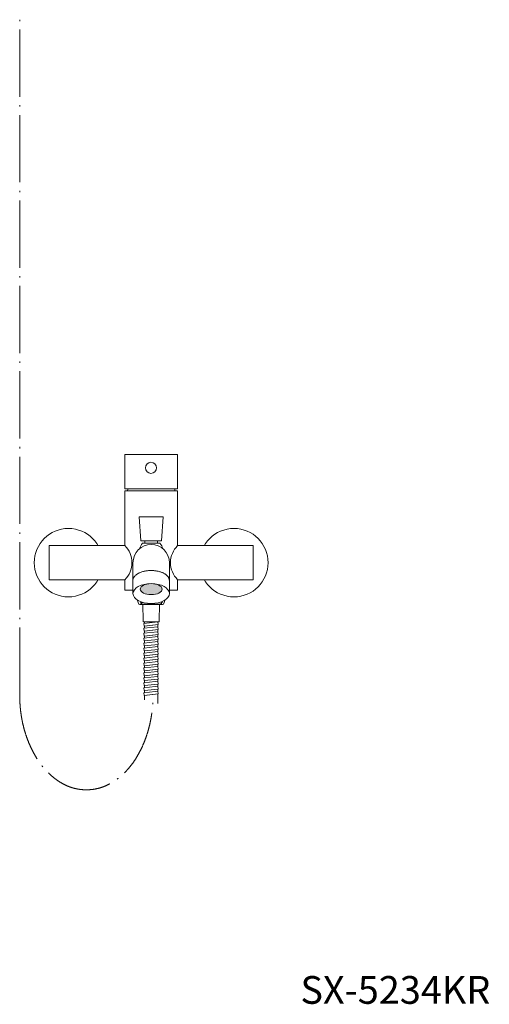
# Model space of a CAD drawing. Units: millimetres. Extents: x -1105 to 1452, y -714 to 1072.
# Drawn here: x -1055 to -629, y -714 to 179 of the extents above; entities that cross this region are included whole.
import ezdxf

# ---------------------------------------------------------------- set-up
doc = ezdxf.new("R2010")
doc.units = ezdxf.units.MM
doc.header["$LTSCALE"] = 10
doc.header["$PDMODE"] = 1
doc.header["$PDSIZE"] = -2
doc.linetypes.add('ISO-04 一点長鎖線', pattern=[7.747, 6.096, -0.762, 0.127, -0.762])
doc.layers.add('0.15', color=7, linetype='Continuous')
doc.layers.add('品番', color=7, linetype='Continuous')
doc.styles.get("Standard").update_dxf_attribs({"font": 'txt', "bigfont": 'BIGFONT.SHX'})

# ---------------------------------------------------------------- blocks, each defined once
blk = doc.blocks.new('グループ-81')
at = {"color": 0, "linetype": 'Continuous', "lineweight": 0}
blk.add_point((-1012.49, -600.27), dxfattribs=at)
at = {"color": 255, "linetype": 'Continuous', "lineweight": 0}
blk.add_wipeout([(-1002.3, -594.02), (-999.96, -600.27), (-1002.3, -606.52), (-1022.63, -606.52), (-1024.96, -600.27), (-1022.63, -594.02)], dxfattribs=at)
at = {"color": 0, "linetype": 'Continuous', "lineweight": 0, "flags": 128}
blk.add_lwpolyline([(-1002.3, -594.02), (-999.96, -600.27), (-1002.3, -606.52), (-1022.63, -606.52), (-1024.96, -600.27), (-1022.63, -594.02)], close=True, dxfattribs=at)
at = {"color": 255, "linetype": 'Continuous', "lineweight": 0}
blk.add_wipeout([(-1012.46, -594.02), (-1012.83, -594.03), (-1013.19, -594.07), (-1013.55, -594.14), (-1013.9, -594.23), (-1014.24, -594.34), (-1014.58, -594.49), (-1014.91, -594.66), (-1015.24, -594.85), (-1015.55, -595.07), (-1015.84, -595.31), (-1016.12, -595.57), (-1016.39, -595.85), (-1016.63, -596.14), (-1016.86, -596.46), (-1017.07, -596.79), (-1017.27, -597.14), (-1017.44, -597.51), (-1017.59, -597.88), (-1017.72, -598.26), (-1017.82, -598.65), (-1017.9, -599.04), (-1017.96, -599.44), (-1018, -599.85), (-1018.01, -600.27), (-1018, -600.68), (-1017.96, -601.09), (-1017.9, -601.49), (-1017.82, -601.89), (-1017.72, -602.27), (-1017.59, -602.65), (-1017.44, -603.03), (-1017.27, -603.39), (-1017.07, -603.75), (-1016.86, -604.08), (-1016.63, -604.39), (-1016.39, -604.69), (-1016.12, -604.97), (-1015.84, -605.22), (-1015.55, -605.46), (-1015.24, -605.68), (-1014.91, -605.88), (-1014.58, -606.05), (-1014.24, -606.19), (-1013.9, -606.31), (-1013.55, -606.4), (-1013.19, -606.47), (-1012.83, -606.5), (-1012.46, -606.52), (-1012.09, -606.5), (-1011.73, -606.47), (-1011.38, -606.4), (-1011.03, -606.31), (-1010.68, -606.19), (-1010.35, -606.05), (-1010.01, -605.88), (-1009.69, -605.68), (-1009.38, -605.46), (-1009.08, -605.22), (-1008.8, -604.97), (-1008.54, -604.69), (-1008.29, -604.39), (-1008.07, -604.08), (-1007.85, -603.75), (-1007.66, -603.39), (-1007.49, -603.03), (-1007.34, -602.65), (-1007.21, -602.27), (-1007.1, -601.89), (-1007.02, -601.49), (-1006.96, -601.09), (-1006.93, -600.68), (-1006.92, -600.27), (-1006.93, -599.85), (-1006.96, -599.44), (-1007.02, -599.04), (-1007.1, -598.65), (-1007.21, -598.26), (-1007.34, -597.88), (-1007.49, -597.51), (-1007.66, -597.14), (-1007.85, -596.79), (-1008.07, -596.46), (-1008.29, -596.14), (-1008.54, -595.85), (-1008.8, -595.57), (-1009.08, -595.31), (-1009.38, -595.07), (-1009.69, -594.85), (-1010.01, -594.66), (-1010.35, -594.49), (-1010.68, -594.34), (-1011.03, -594.23), (-1011.38, -594.14), (-1011.73, -594.07), (-1012.09, -594.03)], dxfattribs=at)
at = {"color": 0, "linetype": 'Continuous', "lineweight": 0}
blk.add_open_spline([(-1012.46, -594.02), (-1013.95, -594.02), (-1016.52, -595.69), (-1018.01, -598.59), (-1018.01, -601.94), (-1016.52, -604.84), (-1013.95, -606.52), (-1010.98, -606.52), (-1008.4, -604.84), (-1006.92, -601.94), (-1006.92, -598.59), (-1008.4, -595.69), (-1010.98, -594.02), (-1012.46, -594.02)], degree=2, dxfattribs=at)
at = {"color": 255, "linetype": 'Continuous', "lineweight": 0}
for points in [[(-1024.96, -600.27), (-1024.95, -599.66), (-1024.92, -599.05), (-1024.86, -598.45), (-1024.79, -597.88), (-1024.69, -597.32), (-1024.57, -596.8), (-1024.44, -596.3), (-1024.29, -595.85), (-1024.12, -595.44), (-1023.94, -595.07), (-1023.74, -594.76), (-1023.54, -594.49), (-1023.32, -594.29), (-1023.1, -594.14), (-1022.88, -594.05), (-1022.65, -594.02), (-1022.43, -594.05), (-1022.2, -594.14), (-1021.98, -594.29), (-1021.77, -594.49), (-1021.56, -594.76), (-1021.37, -595.07), (-1021.19, -595.44), (-1021.02, -595.85), (-1020.87, -596.3), (-1020.73, -596.8), (-1020.61, -597.32), (-1020.52, -597.88), (-1020.44, -598.45), (-1020.39, -599.05), (-1020.35, -599.66), (-1020.34, -600.27), (-1020.35, -600.88), (-1020.39, -601.49), (-1020.44, -602.08), (-1020.52, -602.66), (-1020.61, -603.21), (-1020.73, -603.74), (-1020.87, -604.23), (-1021.02, -604.69), (-1021.19, -605.1), (-1021.37, -605.46), (-1021.56, -605.78), (-1021.77, -606.04), (-1021.98, -606.25), (-1022.2, -606.4), (-1022.43, -606.49), (-1022.65, -606.52), (-1022.88, -606.49), (-1023.1, -606.4), (-1023.32, -606.25), (-1023.54, -606.04), (-1023.74, -605.78), (-1023.94, -605.46), (-1024.12, -605.1), (-1024.29, -604.69), (-1024.44, -604.23), (-1024.57, -603.74), (-1024.69, -603.21), (-1024.79, -602.66), (-1024.86, -602.08), (-1024.92, -601.49), (-1024.95, -600.88)], [(-1004.58, -600.27), (-1004.57, -599.66), (-1004.54, -599.05), (-1004.48, -598.45), (-1004.41, -597.88), (-1004.31, -597.32), (-1004.19, -596.8), (-1004.06, -596.3), (-1003.91, -595.85), (-1003.74, -595.44), (-1003.56, -595.07), (-1003.36, -594.76), (-1003.16, -594.49), (-1002.94, -594.29), (-1002.72, -594.14), (-1002.5, -594.05), (-1002.27, -594.02), (-1002.05, -594.05), (-1001.82, -594.14), (-1001.6, -594.29), (-1001.39, -594.49), (-1001.18, -594.76), (-1000.99, -595.07), (-1000.81, -595.44), (-1000.64, -595.85), (-1000.49, -596.3), (-1000.35, -596.8), (-1000.24, -597.32), (-1000.14, -597.88), (-1000.06, -598.45), (-1000.01, -599.05), (-999.97, -599.66), (-999.96, -600.27), (-999.97, -600.88), (-1000.01, -601.49), (-1000.06, -602.08), (-1000.14, -602.66), (-1000.24, -603.21), (-1000.35, -603.74), (-1000.49, -604.23), (-1000.64, -604.69), (-1000.81, -605.1), (-1000.99, -605.46), (-1001.18, -605.78), (-1001.39, -606.04), (-1001.6, -606.25), (-1001.82, -606.4), (-1002.05, -606.49), (-1002.27, -606.52), (-1002.5, -606.49), (-1002.72, -606.4), (-1002.94, -606.25), (-1003.16, -606.04), (-1003.36, -605.78), (-1003.56, -605.46), (-1003.74, -605.1), (-1003.91, -604.69), (-1004.06, -604.23), (-1004.19, -603.74), (-1004.31, -603.21), (-1004.41, -602.66), (-1004.48, -602.08), (-1004.54, -601.49), (-1004.57, -600.88)]]:
    blk.add_wipeout(points, dxfattribs=at)
at = {"color": 0, "linetype": 'Continuous', "lineweight": 0}
blk.add_line((-1021.24, -594.02), (-1003.68, -594.02), dxfattribs=at)
for centre in [(-1022.65, -600.27), (-1002.27, -600.27)]:
    blk.add_ellipse(centre, major_axis=(0, -6.25), ratio=0.369686, dxfattribs=at)
blk = doc.blocks.new('グループ-82')
at = {"color": 255, "linetype": 'Continuous', "lineweight": 0}
blk.add_wipeout([(-1019.96, -606.52), (-1019.96, -612.33), (-1019.72, -615.24), (-1019.72, -622.02), (-1005.2, -622.02), (-1005.2, -615.24), (-1004.96, -612.33), (-1004.96, -606.52)], dxfattribs=at)
at = {"color": 0, "linetype": 'Continuous', "lineweight": 0, "flags": 128}
blk.add_lwpolyline([(-1019.96, -606.52), (-1019.96, -612.33), (-1019.72, -615.24), (-1019.72, -622.02), (-1005.2, -622.02), (-1005.2, -615.24), (-1004.96, -612.33), (-1004.96, -606.52)], close=True, dxfattribs=at)
at = {"color": 0}
blk.add_blockref('グループ-81', (0, 0), dxfattribs=at)
at = {"color": 255, "linetype": 'Continuous', "lineweight": 0}
blk.add_wipeout([(-1006.46, -696.31), (-1006.46, -622.02), (-1018.46, -622.02), (-1018.46, -693.05)], dxfattribs=at)
at = {"color": 0, "linetype": 'Continuous', "lineweight": 0, "flags": 128}
blk.add_lwpolyline([(-1006.46, -696.31), (-1006.46, -622.02), (-1018.46, -622.02), (-1018.46, -693.05)], dxfattribs=at)
at = {"color": 255, "linetype": 'Continuous', "lineweight": 0}
blk.add_wipeout([(-1018.96, -644.02), (-1019.23, -641.53), (-1006.31, -640.12), (-1006.04, -642.61)], dxfattribs=at)
at = {"color": 0, "linetype": 'Continuous', "lineweight": 0, "flags": 128}
blk.add_lwpolyline([(-1018.96, -644.02), (-1019.23, -641.53), (-1006.31, -640.12), (-1006.04, -642.61)], close=True, dxfattribs=at)
at = {"color": 255, "linetype": 'Continuous', "lineweight": 0}
for points in [[(-1018.96, -639.52), (-1019.23, -637.03), (-1006.31, -635.62), (-1006.04, -638.11)], [(-1018.96, -648.52), (-1019.23, -646.03), (-1006.31, -644.62), (-1006.04, -647.11)]]:
    blk.add_wipeout(points, dxfattribs=at)
at = {"color": 0, "linetype": 'Continuous', "lineweight": 0, "flags": 128}
for points in [[(-1018.96, -639.52), (-1019.23, -637.03), (-1006.31, -635.62), (-1006.04, -638.11)], [(-1018.96, -648.52), (-1019.23, -646.03), (-1006.31, -644.62), (-1006.04, -647.11)]]:
    blk.add_lwpolyline(points, close=True, dxfattribs=at)
at = {"color": 255, "linetype": 'Continuous', "lineweight": 0}
for points in [[(-1018.96, -635.02), (-1019.23, -632.53), (-1006.31, -631.12), (-1006.04, -633.61)], [(-1018.96, -653.02), (-1019.23, -650.53), (-1006.31, -649.12), (-1006.04, -651.61)]]:
    blk.add_wipeout(points, dxfattribs=at)
at = {"color": 0, "linetype": 'Continuous', "lineweight": 0, "flags": 128}
for points in [[(-1018.96, -635.02), (-1019.23, -632.53), (-1006.31, -631.12), (-1006.04, -633.61)], [(-1018.96, -653.02), (-1019.23, -650.53), (-1006.31, -649.12), (-1006.04, -651.61)]]:
    blk.add_lwpolyline(points, close=True, dxfattribs=at)
at = {"color": 255, "linetype": 'Continuous', "lineweight": 0}
for points in [[(-1018.96, -630.52), (-1019.23, -628.03), (-1006.31, -626.62), (-1006.04, -629.11)], [(-1018.96, -657.52), (-1019.23, -655.03), (-1006.31, -653.62), (-1006.04, -656.11)]]:
    blk.add_wipeout(points, dxfattribs=at)
at = {"color": 0, "linetype": 'Continuous', "lineweight": 0, "flags": 128}
for points in [[(-1018.96, -630.52), (-1019.23, -628.03), (-1006.31, -626.62), (-1006.04, -629.11)], [(-1018.96, -657.52), (-1019.23, -655.03), (-1006.31, -653.62), (-1006.04, -656.11)]]:
    blk.add_lwpolyline(points, close=True, dxfattribs=at)
at = {"color": 255, "linetype": 'Continuous', "lineweight": 0}
for points in [[(-1018.96, -626.02), (-1019.23, -623.53), (-1006.31, -622.12), (-1006.04, -624.61)], [(-1018.96, -662.02), (-1019.23, -659.53), (-1006.31, -658.12), (-1006.04, -660.61)]]:
    blk.add_wipeout(points, dxfattribs=at)
at = {"color": 0, "linetype": 'Continuous', "lineweight": 0, "flags": 128}
for points in [[(-1018.96, -626.02), (-1019.23, -623.53), (-1006.31, -622.12), (-1006.04, -624.61)], [(-1018.96, -662.02), (-1019.23, -659.53), (-1006.31, -658.12), (-1006.04, -660.61)]]:
    blk.add_lwpolyline(points, close=True, dxfattribs=at)
at = {"color": 255, "linetype": 'Continuous', "lineweight": 0}
blk.add_wipeout([(-1018.96, -666.52), (-1019.23, -664.03), (-1006.31, -662.62), (-1006.04, -665.11)], dxfattribs=at)
at = {"color": 0, "linetype": 'Continuous', "lineweight": 0, "flags": 128}
blk.add_lwpolyline([(-1018.96, -666.52), (-1019.23, -664.03), (-1006.31, -662.62), (-1006.04, -665.11)], close=True, dxfattribs=at)
at = {"color": 255, "linetype": 'Continuous', "lineweight": 0}
blk.add_wipeout([(-1018.96, -671.02), (-1019.23, -668.53), (-1006.31, -667.12), (-1006.04, -669.61)], dxfattribs=at)
at = {"color": 0, "linetype": 'Continuous', "lineweight": 0, "flags": 128}
blk.add_lwpolyline([(-1018.96, -671.02), (-1019.23, -668.53), (-1006.31, -667.12), (-1006.04, -669.61)], close=True, dxfattribs=at)
at = {"color": 255, "linetype": 'Continuous', "lineweight": 0}
blk.add_wipeout([(-1018.96, -675.52), (-1019.23, -673.03), (-1006.31, -671.62), (-1006.04, -674.11)], dxfattribs=at)
at = {"color": 0, "linetype": 'Continuous', "lineweight": 0, "flags": 128}
blk.add_lwpolyline([(-1018.96, -675.52), (-1019.23, -673.03), (-1006.31, -671.62), (-1006.04, -674.11)], close=True, dxfattribs=at)
at = {"color": 255, "linetype": 'Continuous', "lineweight": 0}
blk.add_wipeout([(-1018.96, -680.02), (-1019.23, -677.53), (-1006.31, -676.12), (-1006.04, -678.61)], dxfattribs=at)
at = {"color": 0, "linetype": 'Continuous', "lineweight": 0, "flags": 128}
blk.add_lwpolyline([(-1018.96, -680.02), (-1019.23, -677.53), (-1006.31, -676.12), (-1006.04, -678.61)], close=True, dxfattribs=at)
at = {"color": 255, "linetype": 'Continuous', "lineweight": 0}
blk.add_wipeout([(-1018.96, -684.52), (-1019.23, -682.03), (-1006.31, -680.62), (-1006.04, -683.11)], dxfattribs=at)
at = {"color": 0, "linetype": 'Continuous', "lineweight": 0, "flags": 128}
blk.add_lwpolyline([(-1018.96, -684.52), (-1019.23, -682.03), (-1006.31, -680.62), (-1006.04, -683.11)], close=True, dxfattribs=at)
at = {"color": 255, "linetype": 'Continuous', "lineweight": 0}
blk.add_wipeout([(-1018.96, -689.02), (-1019.23, -686.53), (-1006.31, -685.12), (-1006.04, -687.61)], dxfattribs=at)
at = {"color": 0, "linetype": 'Continuous', "lineweight": 0, "flags": 128}
blk.add_lwpolyline([(-1018.96, -689.02), (-1019.23, -686.53), (-1006.31, -685.12), (-1006.04, -687.61)], close=True, dxfattribs=at)
blk = doc.blocks.new('ねじ山-5')
at = {"color": 255, "linetype": 'Continuous', "lineweight": 0}
blk.add_wipeout([(-8.3, -12), (8.3, -12), (9.63, -10.67), (8.56, -10.05), (10.25, -9.07), (-10.25, -10.05)], dxfattribs=at)
at = {"color": 0, "linetype": 'Continuous', "lineweight": 0}
for p, q in [((-10.25, -10.05), (-8.3, -12)), ((0, -10.67), (8.56, -10.05)), ((9.63, -10.67), (0, -10.67))]:
    blk.add_line(p, q, dxfattribs=at)
at = {"color": 0, "linetype": 'Continuous', "lineweight": 0, "flags": 128}
blk.add_lwpolyline([(-8.3, -12), (8.3, -12), (9.63, -10.67), (8.56, -10.05), (10.25, -9.07)], dxfattribs=at)
at = {"color": 255, "linetype": 'Continuous', "lineweight": 0}
blk.add_wipeout([(-10.25, -10.05), (10.25, -9.07), (8.56, -8.09), (-8.56, -9.07)], dxfattribs=at)
at = {"color": 0, "linetype": 'Continuous', "lineweight": 0}
blk.add_line((-8.56, -9.07), (-10.25, -10.05), dxfattribs=at)
at = {"color": 0, "linetype": 'Continuous', "lineweight": 0, "flags": 128}
blk.add_lwpolyline([(-10.25, -10.05), (10.25, -9.07), (8.56, -8.09)], dxfattribs=at)
at = {"color": 255, "linetype": 'Continuous', "lineweight": 0}
blk.add_wipeout([(-8.56, -9.07), (8.56, -8.09), (10.25, -7.12), (-10.25, -8.09)], dxfattribs=at)
at = {"color": 0, "linetype": 'Continuous', "lineweight": 0}
blk.add_line((-10.25, -8.09), (-8.56, -9.07), dxfattribs=at)
at = {"color": 0, "linetype": 'Continuous', "lineweight": 0, "flags": 128}
blk.add_lwpolyline([(-8.56, -9.07), (8.56, -8.09), (10.25, -7.12)], dxfattribs=at)
at = {"color": 255, "linetype": 'Continuous', "lineweight": 0}
blk.add_wipeout([(-10.25, -8.09), (10.25, -7.12), (8.56, -6.14), (-8.56, -7.12)], dxfattribs=at)
at = {"color": 0, "linetype": 'Continuous', "lineweight": 0}
blk.add_line((-8.56, -7.12), (-10.25, -8.09), dxfattribs=at)
at = {"color": 0, "linetype": 'Continuous', "lineweight": 0, "flags": 128}
blk.add_lwpolyline([(-10.25, -8.09), (10.25, -7.12), (8.56, -6.14)], dxfattribs=at)
at = {"color": 255, "linetype": 'Continuous', "lineweight": 0}
blk.add_wipeout([(-8.56, -7.12), (8.56, -6.14), (10.25, -5.16), (-10.25, -6.14)], dxfattribs=at)
at = {"color": 0, "linetype": 'Continuous', "lineweight": 0}
blk.add_line((-10.25, -6.14), (-8.56, -7.12), dxfattribs=at)
at = {"color": 0, "linetype": 'Continuous', "lineweight": 0, "flags": 128}
blk.add_lwpolyline([(-8.56, -7.12), (8.56, -6.14), (10.25, -5.16)], dxfattribs=at)
at = {"color": 255, "linetype": 'Continuous', "lineweight": 0}
blk.add_wipeout([(-10.25, -6.14), (10.25, -5.16), (8.56, -4.18), (-8.56, -5.16)], dxfattribs=at)
at = {"color": 0, "linetype": 'Continuous', "lineweight": 0}
blk.add_line((-8.56, -5.16), (-10.25, -6.14), dxfattribs=at)
at = {"color": 0, "linetype": 'Continuous', "lineweight": 0, "flags": 128}
blk.add_lwpolyline([(-10.25, -6.14), (10.25, -5.16), (8.56, -4.18)], dxfattribs=at)
at = {"color": 255, "linetype": 'Continuous', "lineweight": 0}
blk.add_wipeout([(-8.56, -5.16), (8.56, -4.18), (10.25, -3.21), (-10.25, -4.18)], dxfattribs=at)
at = {"color": 0, "linetype": 'Continuous', "lineweight": 0}
blk.add_line((-10.25, -4.18), (-8.56, -5.16), dxfattribs=at)
at = {"color": 0, "linetype": 'Continuous', "lineweight": 0, "flags": 128}
blk.add_lwpolyline([(-8.56, -5.16), (8.56, -4.18), (10.25, -3.21)], dxfattribs=at)
at = {"color": 255, "linetype": 'Continuous', "lineweight": 0}
blk.add_wipeout([(-10.25, 0), (-10.25, -2.23), (-8.56, -3.21), (-10.25, -4.18), (10.25, -3.21), (10.25, 0)], dxfattribs=at)
at = {"color": 0, "linetype": 'Continuous', "lineweight": 0}
for p, q in [((-10.25, -2.23), (4.28, -2.23)), ((4.28, -2.23), (-8.56, -3.21))]:
    blk.add_line(p, q, dxfattribs=at)
at = {"color": 0, "linetype": 'Continuous', "lineweight": 0, "flags": 128}
blk.add_lwpolyline([(-10.25, 0), (-10.25, -2.23), (-8.56, -3.21), (-10.25, -4.18), (10.25, -3.21), (10.25, 0)], dxfattribs=at)
blk = doc.blocks.new('グループ-83')
at = {"color": 0, "xscale": -1}
blk.add_blockref('ねじ山-5', (-1012.46, -594.02), dxfattribs=at)
at = {"color": 255, "linetype": 'Continuous', "lineweight": 0}
blk.add_wipeout([(-1025.46, -585.02), (-999.46, -585.02), (-999.46, -594.02), (-1025.46, -594.02)], dxfattribs=at)
at = {"color": 0, "linetype": 'Continuous', "lineweight": 0, "flags": 128}
blk.add_lwpolyline([(-1025.46, -585.02), (-999.46, -585.02), (-999.46, -594.02), (-1025.46, -594.02)], close=True, dxfattribs=at)
blk = doc.blocks.new('グループ-84')
at = {"color": 255, "linetype": 'Continuous', "lineweight": 0}
blk.add_wipeout([(-1036.46, -470.51), (-988.46, -470.51), (-988.46, -501.51), (-1036.46, -501.51)], dxfattribs=at)
at = {"color": 0, "linetype": 'Continuous', "lineweight": 0, "flags": 128}
blk.add_lwpolyline([(-1036.46, -470.51), (-988.46, -470.51), (-988.46, -501.51), (-1036.46, -501.51)], close=True, dxfattribs=at)
at = {"color": 0, "linetype": 'Continuous', "lineweight": 0}
blk.add_circle((-1012.7, -482.51), 5, dxfattribs=at)
blk = doc.blocks.new('グループ-85')
at = {"color": 255, "linetype": 'Continuous', "lineweight": 0}
blk.add_wipeout([(-1012.46, -605.51), (-1014.08, -605.47), (-1015.68, -605.34), (-1017.25, -605.13), (-1018.78, -604.83), (-1020.24, -604.45), (-1021.63, -604), (-1022.93, -603.47), (-1024.13, -602.88), (-1025.22, -602.22), (-1026.18, -601.51), (-1027.01, -600.76), (-1027.71, -599.96), (-1028.25, -599.13), (-1028.65, -598.27), (-1028.88, -597.4), (-1028.96, -596.51), (-1028.88, -595.63), (-1028.65, -594.76), (-1028.25, -593.9), (-1027.71, -593.07), (-1027.01, -592.27), (-1026.18, -591.51), (-1025.22, -590.8), (-1024.13, -590.15), (-1022.93, -589.56), (-1021.63, -589.03), (-1020.24, -588.58), (-1018.78, -588.2), (-1017.25, -587.9), (-1015.68, -587.69), (-1014.08, -587.56), (-1012.46, -587.51), (-1010.85, -587.56), (-1009.24, -587.69), (-1007.67, -587.9), (-1006.15, -588.2), (-1004.68, -588.58), (-1003.3, -589.03), (-1002, -589.56), (-1000.8, -590.15), (-999.71, -590.8), (-998.74, -591.51), (-997.91, -592.27), (-997.22, -593.07), (-996.67, -593.9), (-996.28, -594.76), (-996.04, -595.63), (-995.96, -596.51), (-996.04, -597.4), (-996.28, -598.27), (-996.67, -599.13), (-997.22, -599.96), (-997.91, -600.76), (-998.74, -601.51), (-999.71, -602.22), (-1000.8, -602.88), (-1002, -603.47), (-1003.3, -604), (-1004.68, -604.45), (-1006.15, -604.83), (-1007.67, -605.13), (-1009.24, -605.34), (-1010.85, -605.47)], dxfattribs=at)
at = {"linetype": 'Continuous', "lineweight": 0}
h = blk.add_hatch(color=253, dxfattribs=at)
edge = h.paths.add_edge_path()
edge.add_ellipse((-1012.46, -592.51), major_axis=(10, 0), ratio=0.5, start_angle=0, end_angle=360)
at = {"color": 0, "linetype": 'Continuous', "lineweight": 0}
for centre, major_axis, ratio in [((-1012.46, -596.51), (16.5, 0), 0.545455), ((-1012.46, -592.51), (10, 0), 0.5)]:
    blk.add_ellipse(centre, major_axis=major_axis, ratio=ratio, dxfattribs=at)
blk = doc.blocks.new('グループ-86')
at = {"color": 0, "linetype": 'Continuous', "lineweight": 0, "flags": 128}
blk.add_lwpolyline([(-1028.96, -590.81), (-1028.96, -569.13), (-1028.96, -568.51, -1), (-995.96, -568.51), (-995.96, -569.13), (-995.96, -590.81)], format="xyb", dxfattribs=at)
at = {"color": 255, "linetype": 'Continuous', "lineweight": 0}
blk.add_wipeout([(-1028.96, -584.64), (-1028.96, -584.66), (-1028.96, -584.63), (-1028.96, -584.56), (-1028.96, -584.44), (-1028.96, -584.28), (-1028.96, -584.07), (-1028.96, -583.82), (-1028.96, -583.52), (-1028.93, -583.18), (-1028.82, -582.82), (-1028.65, -582.44), (-1028.41, -582.03), (-1028.1, -581.6), (-1027.72, -581.14), (-1027.27, -580.65), (-1026.75, -580.14), (-1026.17, -579.63), (-1025.55, -579.15), (-1024.87, -578.7), (-1024.14, -578.27), (-1023.36, -577.88), (-1022.53, -577.5), (-1021.64, -577.16), (-1020.71, -576.85), (-1019.75, -576.56), (-1018.76, -576.32), (-1017.76, -576.11), (-1016.74, -575.94), (-1015.7, -575.81), (-1014.64, -575.72), (-1013.56, -575.66), (-1012.46, -575.64), (-1011.37, -575.66), (-1010.29, -575.72), (-1009.23, -575.81), (-1008.19, -575.94), (-1007.17, -576.11), (-1006.16, -576.32), (-1005.18, -576.56), (-1004.21, -576.85), (-1003.28, -577.16), (-1002.4, -577.5), (-1001.58, -577.87), (-1000.81, -578.26), (-1000.09, -578.67), (-999.42, -579.11), (-998.81, -579.58), (-998.25, -580.07), (-997.75, -580.58), (-997.31, -581.11), (-996.93, -581.66), (-996.61, -582.22), (-996.36, -582.8), (-996.16, -583.4), (-996.03, -584.01), (-995.96, -584.64)], dxfattribs=at)
at = {"color": 0, "linetype": 'Continuous', "lineweight": 0}
blk.add_open_spline([(-1028.96, -584.64), (-1028.96, -584.81), (-1028.96, -582.23), (-1024.54, -578.05), (-1016.88, -575.64), (-1008.04, -575.64), (-1000.38, -578.05), (-996.12, -582.09), (-995.96, -584.64)], degree=2, dxfattribs=at)
at = {"color": 255, "linetype": 'Continuous', "lineweight": 0}
blk.add_wipeout([(-1028.96, -583.52), (-1028.96, -596.51), (-995.96, -596.51), (-995.96, -584.64)], dxfattribs=at)
at = {"color": 0, "linetype": 'Continuous', "lineweight": 0, "flags": 128}
blk.add_lwpolyline([(-1028.96, -583.52), (-1028.96, -596.51), (-995.96, -596.51), (-995.96, -584.64)], dxfattribs=at)
at = {"color": 0}
blk.add_blockref('グループ-85', (0, 0), dxfattribs=at)
blk = doc.blocks.new('グループ-87')
at = {"color": 255, "linetype": 'Continuous', "lineweight": 0}
blk.add_wipeout([(-1002.96, -548.85), (-1021.96, -548.85), (-1023.46, -526.85), (-1001.46, -526.85)], dxfattribs=at)
at = {"color": 0, "linetype": 'Continuous', "lineweight": 0, "flags": 128}
blk.add_lwpolyline([(-1002.96, -548.85), (-1021.96, -548.85), (-1023.46, -526.85), (-1001.46, -526.85)], close=True, dxfattribs=at)
at = {"color": 255, "linetype": 'Continuous', "lineweight": 0}
blk.add_wipeout([(-1018.21, -548.85), (-1006.71, -548.85), (-1006.71, -550.85), (-1018.21, -550.85)], dxfattribs=at)
at = {"color": 0, "linetype": 'Continuous', "lineweight": 0, "flags": 128}
blk.add_lwpolyline([(-1018.21, -548.85), (-1006.71, -548.85), (-1006.71, -550.85), (-1018.21, -550.85)], close=True, dxfattribs=at)
blk = doc.blocks.new('グループ-88')
at = {"color": 0}
blk.add_blockref('グループ-83', (0, 0), dxfattribs=at)
at = {"color": 255, "linetype": 'Continuous', "lineweight": 0}
for points in [[(-1056.46, -568.51), (-1056.61, -571.55), (-1057.06, -574.56), (-1057.8, -577.51), (-1058.82, -580.38), (-1060.12, -583.13), (-1061.69, -585.74), (-1063.5, -588.18), (-1065.54, -590.43), (-1067.8, -592.48), (-1070.24, -594.29), (-1072.85, -595.85), (-1075.6, -597.15), (-1078.46, -598.18), (-1081.42, -598.92), (-1084.42, -599.36), (-1087.46, -599.51), (-1090.5, -599.36), (-1093.51, -598.92), (-1096.46, -598.18), (-1099.33, -597.15), (-1102.08, -595.85), (-1104.69, -594.29), (-1107.13, -592.48), (-1109.38, -590.43), (-1111.43, -588.18), (-1113.24, -585.74), (-1114.8, -583.13), (-1116.1, -580.38), (-1117.13, -577.51), (-1117.87, -574.56), (-1118.31, -571.55), (-1118.46, -568.51), (-1118.31, -565.48), (-1117.87, -562.47), (-1117.13, -559.51), (-1116.1, -556.65), (-1114.8, -553.9), (-1113.24, -551.29), (-1111.43, -548.85), (-1109.38, -546.59), (-1107.13, -544.55), (-1104.69, -542.74), (-1102.08, -541.17), (-1099.33, -539.87), (-1096.46, -538.85), (-1093.51, -538.11), (-1090.5, -537.66), (-1087.46, -537.51), (-1084.42, -537.66), (-1081.42, -538.11), (-1078.46, -538.85), (-1075.6, -539.87), (-1072.85, -541.17), (-1070.24, -542.74), (-1067.8, -544.55), (-1065.54, -546.59), (-1063.5, -548.85), (-1061.69, -551.29), (-1060.12, -553.9), (-1058.82, -556.65), (-1057.8, -559.51), (-1057.06, -562.47), (-1056.61, -565.48)], [(-906.46, -568.51), (-906.61, -571.55), (-907.06, -574.56), (-907.8, -577.51), (-908.82, -580.38), (-910.12, -583.13), (-911.69, -585.74), (-913.5, -588.18), (-915.54, -590.43), (-917.8, -592.48), (-920.24, -594.29), (-922.85, -595.85), (-925.6, -597.15), (-928.46, -598.18), (-931.42, -598.92), (-934.42, -599.36), (-937.46, -599.51), (-940.5, -599.36), (-943.51, -598.92), (-946.46, -598.18), (-949.33, -597.15), (-952.08, -595.85), (-954.69, -594.29), (-957.13, -592.48), (-959.38, -590.43), (-961.43, -588.18), (-963.24, -585.74), (-964.8, -583.13), (-966.1, -580.38), (-967.13, -577.51), (-967.87, -574.56), (-968.31, -571.55), (-968.46, -568.51), (-968.31, -565.48), (-967.87, -562.47), (-967.13, -559.51), (-966.1, -556.65), (-964.8, -553.9), (-963.24, -551.29), (-961.43, -548.85), (-959.38, -546.59), (-957.13, -544.55), (-954.69, -542.74), (-952.08, -541.17), (-949.33, -539.87), (-946.46, -538.85), (-943.51, -538.11), (-940.5, -537.66), (-937.46, -537.51), (-934.42, -537.66), (-931.42, -538.11), (-928.46, -538.85), (-925.6, -539.87), (-922.85, -541.17), (-920.24, -542.74), (-917.8, -544.55), (-915.54, -546.59), (-913.5, -548.85), (-911.69, -551.29), (-910.12, -553.9), (-908.82, -556.65), (-907.8, -559.51), (-907.06, -562.47), (-906.61, -565.48)]]:
    blk.add_wipeout(points, dxfattribs=at)
at = {"color": 0, "linetype": 'Continuous', "lineweight": 0}
for centre in [(-1087.46, -568.51), (-937.46, -568.51)]:
    blk.add_circle(centre, 31, dxfattribs=at)
at = {"color": 255, "linetype": 'Continuous', "lineweight": 0}
blk.add_wipeout([(-988.46, -593.51), (-988.46, -556.65), (-988.46, -503.51), (-1036.46, -503.51), (-1036.46, -593.51), (-988.46, -593.51), (-988.46, -585.46)], dxfattribs=at)
at = {"color": 0, "linetype": 'Continuous', "lineweight": 0, "flags": 128}
blk.add_lwpolyline([(-988.46, -593.51), (-988.46, -556.65), (-988.46, -503.51), (-1036.46, -503.51), (-1036.46, -593.51), (-988.46, -593.51), (-988.46, -585.46)], dxfattribs=at)
at = {"color": 255, "linetype": 'Continuous', "lineweight": 0}
for points in [[(-1033.96, -503.51), (-990.96, -503.51), (-991.14, -501.87), (-991.45, -500.24), (-991.89, -498.65), (-992.46, -497.1), (-993.16, -495.6), (-993.98, -494.16), (-994.92, -492.8), (-995.96, -491.51), (-1028.96, -491.51), (-1030.01, -492.8), (-1030.94, -494.16), (-1031.77, -495.6), (-1032.46, -497.1), (-1033.04, -498.65), (-1033.48, -500.24), (-1033.79, -501.87)], [(-919.96, -584.01), (-988.46, -584.01), (-989.92, -582.43), (-991.22, -580.71), (-992.34, -578.86), (-993.27, -576.92), (-994.01, -574.89), (-994.54, -572.8), (-994.86, -570.67), (-994.86, -566.36), (-994.54, -564.23), (-994.01, -562.14), (-993.27, -560.11), (-992.34, -558.17), (-991.22, -556.32), (-989.92, -554.6), (-988.46, -553.01), (-919.96, -553.01)]]:
    blk.add_wipeout(points, dxfattribs=at)
at = {"color": 0, "linetype": 'Continuous', "lineweight": 0, "flags": 128}
for points in [[(-1033.96, -503.51), (-990.96, -503.51, 0.166852), (-995.96, -491.51), (-1028.96, -491.51, 0.166852)], [(-919.96, -584.01), (-988.46, -584.01, -0.419355), (-988.46, -553.01), (-919.96, -553.01)]]:
    blk.add_lwpolyline(points, format="xyb", close=True, dxfattribs=at)
at = {"color": 0}
for name in ['グループ-84', 'グループ-86']:
    blk.add_blockref(name, (0, 0), dxfattribs=at)
at = {"color": 0, "linetype": 'Continuous', "lineweight": 0}
blk.add_line((-1004.55, -550.85), (-1020.37, -550.85), dxfattribs=at)
for start, end in [(137.39128, 167.38896), (12.61104, 42.60872)]:
    blk.add_arc((-1012.46, -558.13), 10.75, start, end, dxfattribs=at)
at = {"color": 255, "linetype": 'Continuous', "lineweight": 0}
blk.add_wipeout([(-1104.96, -584.01), (-1036.46, -584.01), (-1035, -582.43), (-1033.7, -580.71), (-1032.59, -578.86), (-1031.65, -576.92), (-1030.92, -574.89), (-1030.39, -572.8), (-1030.07, -570.67), (-1030.07, -566.36), (-1030.39, -564.23), (-1030.92, -562.14), (-1031.65, -560.11), (-1032.59, -558.17), (-1033.7, -556.32), (-1035, -554.6), (-1036.46, -553.01), (-1104.96, -553.01)], dxfattribs=at)
at = {"color": 0, "linetype": 'Continuous', "lineweight": 0, "flags": 128}
blk.add_lwpolyline([(-1104.96, -584.01), (-1036.46, -584.01, 0.419355), (-1036.46, -553.01), (-1104.96, -553.01)], format="xyb", close=True, dxfattribs=at)
at = {"color": 0}
blk.add_blockref('グループ-87', (0, 0), dxfattribs=at)
blk = doc.blocks.new('グループ-89')
at = {"color": 0}
blk.add_blockref('グループ-82', (0, 0), dxfattribs=at)
blk.add_blockref('グループ-88', (0, 0), dxfattribs=at)
blk = doc.blocks.new('グループ-90')
at = {"color": 0, "linetype": 'ISO-04 一点長鎖線', "lineweight": 0}
blk.add_line((-1131.7, -688.35), (-1131.7, 556.18), dxfattribs=at)
blk.add_open_spline([(-1131.7, -688.35), (-1131.7, -711.44), (-1115.5, -751.43), (-1087.45, -774.51), (-1055.05, -774.51), (-1026.99, -751.43), (-1010.79, -711.44), (-1010.79, -688.35)], degree=2, dxfattribs=at)

msp = doc.modelspace()

# ---------------------------------------------------------------- block references
at = {"layer": '0.15', "color": 0}
msp.add_blockref('グループ-89', (76.63, 254.77), dxfattribs=at)

# ---------------------------------------------------------------- texts
at = {"layer": '品番', "color": 0, "insert": (-800.54, -713.82), "char_height": 25.1722, "attachment_point": 7, "line_spacing_factor": 0.996218}
msp.add_mtext('{\\fArial|b1|i0|c128|p0;\\T1.2;SX-5234KR}', dxfattribs=at)

# ---------------------------------------------------------------- next in the draw order: block references
at = {"layer": '0.15', "color": 0}
msp.add_blockref('グループ-90', (76.63, 254.77), dxfattribs=at)

doc.saveas('drawing.dxf')
